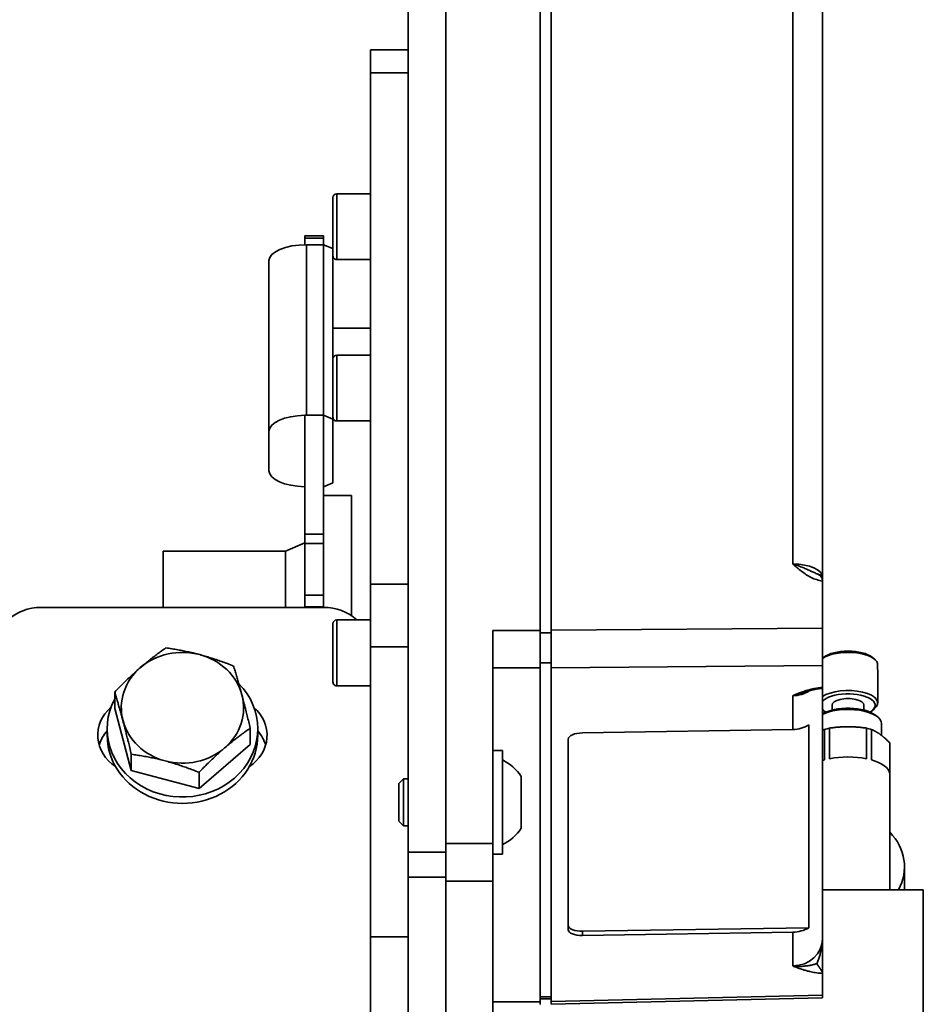
# Model space of a CAD drawing. Units: millimetres. Extents: x -28101 to 103363, y 4263 to 337812.
# Drawn here: x 31170 to 31266, y 8369 to 8474 of the extents above; entities that cross this region are included whole.
import ezdxf

# ---------------------------------------------------------------- set-up
doc = ezdxf.new("R2010")
doc.units = ezdxf.units.MM
doc.layers.add('SDI SECTION', color=7, linetype='Continuous')
doc.layers.add('Sichtbare Kanten(PEP)', color=7, linetype='Continuous', lineweight=35)
doc.layers.add('Sichtbare tangentiale Kanten(PEP)', color=7, linetype='Continuous', lineweight=35)

# ---------------------------------------------------------------- blocks, each defined once
blk = doc.blocks.new('Vereinzeler LVis RFID Draufsicht')
at = {"layer": 'Sichtbare Kanten(PEP)'}
for p, q in [((120003.99, 235057.89), (120003.99, 235068.61)), ((120003.99, 235068.61), (120024.97, 235068.61)), ((120001.54, 235066.61), (120003.99, 235066.61)), ((119986.33, 235064.17), (119987.59, 235064.17)), ((119988.38, 235065.05), (119991.63, 235065.05)), ((119988.51, 235065.06), (120003.99, 235065.06)), ((119979.28, 235063.17), (119979.47, 235063.41)), ((119980.57, 235063.76), (119979.96, 235063.76)), ((119980.7, 235063.77), (119984.15, 235063.77)), ((119984.96, 235063.17), (119984.77, 235063.41)), ((119985.44, 235063.52), (119985.63, 235063.76)), ((119990.2, 235063.1), (119986.95, 235063.1)), ((119984.39, 235062.3), (119984.9, 235062.3)), ((119986.82, 235062.56), (119990.07, 235062.56)), ((119984.39, 235058.92), (119984.9, 235058.92)), ((119872.84, 235057.89), (119970.72, 235057.89)), ((119970.75, 235057.89), (119970.72, 235057.89)), ((119971.18, 235057.89), (119970.75, 235057.89)), ((119976.17, 235057.89), (119971.18, 235057.89)), ((119980.16, 235057.89), (119976.17, 235057.89)), ((119979.28, 235058.05), (119979.41, 235057.89)), ((119982.49, 235057.89), (119980.16, 235057.89)), ((119982.49, 235057.89), (120009.2, 235057.89)), ((119984.96, 235058.05), (119984.83, 235057.89)), ((119990.07, 235058.66), (119986.82, 235058.66)), ((119986.95, 235058.12), (119990.2, 235058.12)), ((120012.89, 235057.89), (120009.2, 235057.89)), ((120015.21, 235057.89), (120012.89, 235057.89)), ((120015.5, 235057.89), (120015.21, 235057.89)), ((120016.16, 235029.09), (120015.5, 235057.89)), ((119983.05, 235055.95), (119983.05, 235055.95)), ((119986.48, 235056.46), (120008.03, 235056.46)), ((120008.41, 235032.39), (120008.03, 235056.46)), ((119987.31, 235032.39), (119986.96, 235054.75)), ((120008.51, 235054.75), (120008.87, 235032.39)), ((120008.26, 235030.89), (119987.97, 235030.89)), ((119864.07, 235029.09), (119976.41, 235029.09)), ((119980.4, 235029.09), (119976.41, 235029.09)), ((119980.4, 235029.09), (120015.88, 235029.09)), ((120015.59, 235027.89), (120015.61, 235029.09)), ((120016.16, 235029.09), (120015.88, 235029.09)), ((119864.04, 235027.89), (119976.42, 235027.89)), ((119976.42, 235027.89), (119980.41, 235027.89)), ((120015.91, 235027.89), (119980.41, 235027.89)), ((120015.91, 235027.89), (120016.19, 235027.89)), ((119997.45, 235025.89), (119991.95, 235025.89)), ((119989.2, 235023.89), (120000.2, 235023.89)), ((119989.2, 235022.89), (119989.2, 235023.89)), ((120000.2, 235022.89), (120000.2, 235023.89)), ((119999.08, 235022.89), (119976.42, 235022.89)), ((119999.08, 235022.89), (120003.07, 235022.89)), ((120019.04, 235022.89), (120003.07, 235022.89)), ((119840.48, 235017.89), (119999.99, 235017.89)), ((119841.38, 235017.89), (119999.08, 235017.89)), ((120000.38, 235017.89), (119999.99, 235017.89)), ((119999.99, 235017.89), (119999.99, 235013.89)), ((120002.26, 235017.89), (120000.38, 235017.89)), ((120002.65, 235017.89), (120002.26, 235017.89)), ((120002.65, 235013.89), (120002.65, 235017.89)), ((120002.65, 235017.89), (120038.99, 235017.89)), ((120003.07, 235017.89), (120019.04, 235017.89)), ((119840.48, 235013.89), (119999.99, 235013.89)), ((119914.71, 235013.89), (119914.71, 235009.89)), ((119917.13, 235009.89), (119917.13, 235013.89)), ((119971.51, 235013.89), (119971.51, 235009.89)), ((119978.16, 235009.89), (119978.16, 235013.89)), ((119992.2, 235013.89), (119992.2, 235013.39)), ((119997.2, 235013.89), (119997.2, 235013.39)), ((119999.99, 235013.89), (120002.65, 235013.89)), ((120002.65, 235013.89), (120030.05, 235013.89)), ((120009.01, 235013.89), (120009.01, 235009.89)), ((119992.2, 235013.39), (119997.2, 235013.39)), ((119992.7, 235012.89), (119992.2, 235013.39)), ((119996.7, 235012.89), (119992.7, 235012.89)), ((119996.7, 235012.89), (119997.2, 235013.39)), ((119914.71, 235009.89), (119917.13, 235009.89)), ((119971.51, 235009.89), (119917.13, 235009.89)), ((119930, 235006.29), (119930, 235009.89)), ((119937, 235006.29), (119937, 235009.89)), ((119944.29, 235009.89), (119944.29, 235005.89)), ((119947.16, 235006.29), (119947.16, 235009.89)), ((119954.16, 235006.29), (119954.16, 235009.89)), ((119971.51, 235009.89), (119978.16, 235009.89)), ((119975.31, 235006.29), (119975.31, 235009.89)), ((119992.1, 235009.89), (119978.16, 235009.89)), ((119982.31, 235006.29), (119982.31, 235009.89)), ((120030.05, 235009.89), (119992.1, 235009.89)), ((119962.07, 235004.89), (119962.07, 235007.86)), ((119962.07, 235007.86), (119974.86, 235007.86)), ((119936.6, 235005.89), (119930.4, 235005.89)), ((119935.84, 235005.89), (119935.42, 235004.89)), ((119947.56, 235005.89), (119936.6, 235005.89)), ((119953.76, 235005.89), (119947.56, 235005.89)), ((119953.55, 235004.89), (119953.97, 235005.89)), ((119953.97, 235005.89), (119953.76, 235005.89)), ((119960.73, 235005.89), (119953.97, 235005.89)), ((119960.73, 235005.89), (119961.16, 235004.89)), ((119981.91, 235005.89), (119975.71, 235005.89)), ((119934.72, 235004.89), (119934.48, 235004.89)), ((119934.48, 235002.89), (119934.48, 235004.89)), ((119935.42, 235004.89), (119934.72, 235004.89)), ((119934.72, 235002.89), (119934.72, 235004.89)), ((119935.42, 235004.89), (119953.55, 235004.89)), ((119935.42, 235003.09), (119935.42, 235004.89)), ((119953.55, 235004.89), (119966.2, 235004.89)), ((119953.55, 235003.09), (119953.55, 235004.89)), ((119966.2, 235004.89), (119967.18, 235004.89)), ((119967.19, 235004.89), (119967.18, 235004.89)), ((119967.19, 235004.89), (119967.19, 235004.89)), ((119972.68, 235004.89), (119967.19, 235004.89)), ((119967.19, 235002.89), (119967.19, 235004.89)), ((119972.68, 235004.89), (119973.92, 235004.89)), ((119973.98, 235004.89), (119973.92, 235004.89)), ((119973.98, 235004.89), (119973.98, 234974.89)), ((119934.48, 235002.89), (119934.72, 235002.89)), ((119934.72, 235002.89), (119935.42, 235002.89)), ((119966.2, 235002.89), (119953.54, 235002.89)), ((119967.18, 235002.89), (119966.2, 235002.89)), ((119967.99, 235000.86), (119967.13, 235002.89)), ((119967.18, 235002.89), (119967.19, 235002.89)), ((119967.19, 235002.89), (119972.68, 235002.89)), ((119967.19, 235002.89), (119967.19, 235002.89)), ((119973.92, 235002.89), (119972.68, 235002.89)), ((119973.92, 235002.89), (119973.98, 235002.89)), ((119967.99, 234987.86), (119967.99, 235000.86)), ((119967.99, 235000.86), (119973.98, 235000.86)), ((119937.11, 234999.09), (119955.24, 234999.09)), ((119955.24, 234999.09), (119959.46, 234999.09)), ((119986.89, 234997.9), (119987.57, 234997.9)), ((119988.56, 234997.1), (119986.82, 234997.1)), ((119988.56, 234997.1), (119993.25, 234991.66)), ((119993.25, 234991.66), (119991.33, 234984.46)), ((119993.25, 234991.66), (119991.51, 234991.66)), ((119967.99, 234987.86), (119973.98, 234987.86)), ((119991.33, 234984.46), (119984.72, 234982.7)), ((119991.33, 234984.46), (119989.59, 234984.46)), ((119984.72, 234982.7), (119982.98, 234982.7)), ((119986.89, 234981.9), (119987.57, 234981.9))]:
    blk.add_line(p, q, dxfattribs=at)
at = {"layer": 'Sichtbare Kanten(PEP)', "flags": 128}
for points in [[(119987.51, 235064.08), (119987.54, 235064.12), (119987.57, 235064.15), (119987.6, 235064.19), (119987.63, 235064.23), (119987.66, 235064.27), (119987.7, 235064.31), (119987.73, 235064.35), (119987.76, 235064.39), (119987.79, 235064.43), (119987.83, 235064.47), (119987.86, 235064.51), (119987.9, 235064.55), (119987.93, 235064.59), (119987.97, 235064.63), (119988.01, 235064.67), (119988.04, 235064.71), (119988.08, 235064.75), (119988.12, 235064.79), (119988.16, 235064.84), (119988.2, 235064.88), (119988.25, 235064.92), (119988.29, 235064.96), (119988.33, 235065.01), (119988.38, 235065.05)], [(119986.95, 235063.1), (119986.97, 235063.14), (119986.99, 235063.19), (119987.01, 235063.23), (119987.03, 235063.27), (119987.05, 235063.31), (119987.07, 235063.36), (119987.09, 235063.4), (119987.11, 235063.44), (119987.14, 235063.48), (119987.16, 235063.52), (119987.18, 235063.56), (119987.2, 235063.6), (119987.23, 235063.64), (119987.25, 235063.68), (119987.27, 235063.72), (119987.3, 235063.76), (119987.32, 235063.8), (119987.35, 235063.84), (119987.38, 235063.88), (119987.4, 235063.92), (119987.43, 235063.96), (119987.46, 235064), (119987.49, 235064.04), (119987.51, 235064.08)], [(119986.67, 235060.61), (119986.67, 235060.69), (119986.67, 235060.77), (119986.67, 235060.85), (119986.67, 235060.93), (119986.67, 235061.01), (119986.68, 235061.08), (119986.68, 235061.16), (119986.68, 235061.24), (119986.69, 235061.32), (119986.69, 235061.4), (119986.7, 235061.48), (119986.71, 235061.56), (119986.71, 235061.64), (119986.72, 235061.72), (119986.73, 235061.8), (119986.73, 235061.88), (119986.74, 235061.97), (119986.75, 235062.05), (119986.76, 235062.13), (119986.77, 235062.22), (119986.78, 235062.3), (119986.79, 235062.39), (119986.8, 235062.47), (119986.82, 235062.56)], [(119986.82, 235058.66), (119986.8, 235058.75), (119986.79, 235058.84), (119986.78, 235058.92), (119986.77, 235059.01), (119986.76, 235059.09), (119986.75, 235059.17), (119986.74, 235059.26), (119986.73, 235059.34), (119986.73, 235059.42), (119986.72, 235059.5), (119986.71, 235059.58), (119986.71, 235059.66), (119986.7, 235059.74), (119986.69, 235059.82), (119986.69, 235059.9), (119986.68, 235059.98), (119986.68, 235060.06), (119986.68, 235060.14), (119986.67, 235060.22), (119986.67, 235060.3), (119986.67, 235060.37), (119986.67, 235060.45), (119986.67, 235060.53), (119986.67, 235060.61)], [(119970.4, 235057.29), (119970.41, 235057.32), (119970.43, 235057.36), (119970.44, 235057.39), (119970.46, 235057.42), (119970.48, 235057.46), (119970.5, 235057.49), (119970.52, 235057.52), (119970.55, 235057.56), (119970.57, 235057.59), (119970.6, 235057.62), (119970.63, 235057.65), (119970.65, 235057.68), (119970.69, 235057.71), (119970.72, 235057.74), (119970.75, 235057.77), (119970.79, 235057.79), (119970.83, 235057.81), (119970.87, 235057.83), (119970.92, 235057.85), (119970.97, 235057.87), (119971.02, 235057.88), (119971.07, 235057.89), (119971.12, 235057.89), (119971.18, 235057.89)], [(119982.59, 235057.8), (119982.59, 235057.81), (119982.59, 235057.81), (119982.59, 235057.82), (119982.59, 235057.83), (119982.58, 235057.83), (119982.58, 235057.84), (119982.58, 235057.84), (119982.58, 235057.85), (119982.57, 235057.85), (119982.57, 235057.86), (119982.57, 235057.86), (119982.56, 235057.87), (119982.56, 235057.87), (119982.55, 235057.88), (119982.55, 235057.88), (119982.54, 235057.88), (119982.54, 235057.89), (119982.53, 235057.89), (119982.52, 235057.89), (119982.52, 235057.89), (119982.51, 235057.89), (119982.5, 235057.89), (119982.49, 235057.89), (119982.49, 235057.89)], [(119987.06, 235057.89), (119987.05, 235057.9), (119987.05, 235057.91), (119987.04, 235057.92), (119987.04, 235057.93), (119987.03, 235057.94), (119987.03, 235057.95), (119987.02, 235057.96), (119987.02, 235057.97), (119987.01, 235057.98), (119987.01, 235057.99), (119987.01, 235058), (119987, 235058.01), (119987, 235058.02), (119986.99, 235058.03), (119986.99, 235058.04), (119986.98, 235058.05), (119986.98, 235058.05), (119986.97, 235058.06), (119986.97, 235058.07), (119986.97, 235058.08), (119986.96, 235058.09), (119986.96, 235058.1), (119986.95, 235058.11), (119986.95, 235058.12)], [(120011.87, 235057.29), (120011.92, 235057.33), (120011.97, 235057.37), (120012.02, 235057.41), (120012.07, 235057.44), (120012.12, 235057.48), (120012.17, 235057.52), (120012.22, 235057.55), (120012.26, 235057.58), (120012.31, 235057.61), (120012.35, 235057.64), (120012.4, 235057.67), (120012.44, 235057.7), (120012.49, 235057.73), (120012.53, 235057.75), (120012.57, 235057.78), (120012.61, 235057.8), (120012.65, 235057.82), (120012.69, 235057.84), (120012.73, 235057.86), (120012.76, 235057.87), (120012.8, 235057.88), (120012.83, 235057.89), (120012.86, 235057.89), (120012.89, 235057.89)], [(119982.59, 235057.8), (119982.62, 235057.54), (119982.67, 235057.28), (119982.77, 235056.8), (119982.9, 235056.36), (119983.05, 235055.95)], [(119953.55, 235003.09), (119953.55, 235003.09), (119953.55, 235003.08), (119953.55, 235003.07), (119953.55, 235003.06), (119953.55, 235003.05), (119953.55, 235003.04), (119953.55, 235003.04), (119953.55, 235003.03), (119953.55, 235003.02), (119953.55, 235003.01), (119953.55, 235003), (119953.55, 235002.99), (119953.55, 235002.99), (119953.55, 235002.98), (119953.54, 235002.97), (119953.54, 235002.96), (119953.54, 235002.95), (119953.54, 235002.94), (119953.54, 235002.94), (119953.54, 235002.93), (119953.54, 235002.92), (119953.54, 235002.91), (119953.54, 235002.9), (119953.54, 235002.89)], [(119980.21, 234995.33), (119980.34, 234995.37), (119980.47, 234995.41), (119980.6, 234995.45), (119980.73, 234995.49), (119980.86, 234995.53), (119980.98, 234995.57), (119981.11, 234995.61), (119981.24, 234995.64), (119981.36, 234995.68), (119981.49, 234995.72), (119981.61, 234995.75), (119981.74, 234995.79), (119981.86, 234995.83), (119981.99, 234995.86), (119982.11, 234995.9), (119982.24, 234995.93), (119982.37, 234995.97), (119982.49, 234996), (119982.62, 234996.04), (119982.75, 234996.07), (119982.88, 234996.11), (119983.01, 234996.15), (119983.14, 234996.18), (119983.27, 234996.22)], [(119983.27, 234996.22), (119983.4, 234996.25), (119983.54, 234996.29), (119983.67, 234996.32), (119983.81, 234996.36), (119983.94, 234996.39), (119984.08, 234996.43), (119984.22, 234996.46), (119984.35, 234996.5), (119984.49, 234996.53), (119984.64, 234996.57), (119984.78, 234996.6), (119984.92, 234996.64), (119985.07, 234996.68), (119985.22, 234996.71), (119985.37, 234996.75), (119985.52, 234996.79), (119985.67, 234996.82), (119985.83, 234996.86), (119985.99, 234996.9), (119986.15, 234996.94), (119986.31, 234996.98), (119986.48, 234997.02), (119986.65, 234997.06), (119986.82, 234997.1)], [(119986.82, 234997.1), (119986.91, 234996.97), (119987, 234996.85), (119987.08, 234996.73), (119987.17, 234996.61), (119987.25, 234996.49), (119987.34, 234996.37), (119987.42, 234996.25), (119987.51, 234996.14), (119987.6, 234996.03), (119987.68, 234995.91), (119987.77, 234995.8), (119987.85, 234995.69), (119987.94, 234995.58), (119988.02, 234995.47), (119988.11, 234995.36), (119988.2, 234995.25), (119988.29, 234995.14), (119988.37, 234995.03), (119988.46, 234994.92), (119988.55, 234994.81), (119988.64, 234994.71), (119988.74, 234994.6), (119988.83, 234994.49), (119988.92, 234994.38)], [(119979, 234991.73), (119979.04, 234991.88), (119979.08, 234992.02), (119979.12, 234992.17), (119979.16, 234992.31), (119979.21, 234992.45), (119979.25, 234992.6), (119979.29, 234992.74), (119979.34, 234992.89), (119979.38, 234993.03), (119979.43, 234993.18), (119979.48, 234993.32), (119979.53, 234993.47), (119979.58, 234993.62), (119979.63, 234993.76), (119979.68, 234993.91), (119979.73, 234994.07), (119979.79, 234994.22), (119979.84, 234994.37), (119979.9, 234994.53), (119979.96, 234994.68), (119980.02, 234994.84), (119980.08, 234995.01), (119980.14, 234995.17), (119980.21, 234995.33)], [(119988.92, 234994.38), (119989.02, 234994.27), (119989.11, 234994.16), (119989.21, 234994.05), (119989.3, 234993.94), (119989.4, 234993.84), (119989.5, 234993.73), (119989.6, 234993.62), (119989.7, 234993.51), (119989.8, 234993.4), (119989.9, 234993.29), (119990.01, 234993.18), (119990.11, 234993.07), (119990.22, 234992.96), (119990.33, 234992.85), (119990.44, 234992.73), (119990.55, 234992.62), (119990.66, 234992.5), (119990.78, 234992.39), (119990.89, 234992.27), (119991.01, 234992.15), (119991.13, 234992.03), (119991.26, 234991.91), (119991.38, 234991.79), (119991.51, 234991.66)], [(119978.29, 234988.13), (119978.31, 234988.3), (119978.33, 234988.46), (119978.36, 234988.62), (119978.38, 234988.78), (119978.41, 234988.94), (119978.43, 234989.1), (119978.46, 234989.25), (119978.49, 234989.4), (119978.52, 234989.55), (119978.54, 234989.7), (119978.57, 234989.85), (119978.6, 234990), (119978.63, 234990.15), (119978.66, 234990.29), (119978.69, 234990.44), (119978.72, 234990.58), (119978.75, 234990.73), (119978.79, 234990.87), (119978.82, 234991.02), (119978.86, 234991.16), (119978.89, 234991.3), (119978.93, 234991.45), (119978.96, 234991.59), (119979, 234991.73)], [(119991.51, 234991.66), (119991.45, 234991.49), (119991.38, 234991.33), (119991.32, 234991.17), (119991.26, 234991.01), (119991.2, 234990.85), (119991.15, 234990.7), (119991.09, 234990.54), (119991.03, 234990.39), (119990.98, 234990.24), (119990.93, 234990.09), (119990.88, 234989.94), (119990.83, 234989.79), (119990.78, 234989.65), (119990.73, 234989.5), (119990.68, 234989.36), (119990.64, 234989.21), (119990.59, 234989.07), (119990.55, 234988.92), (119990.51, 234988.78), (119990.47, 234988.64), (119990.42, 234988.49), (119990.38, 234988.35), (119990.34, 234988.21), (119990.3, 234988.06)], [(119980.39, 234985.42), (119980.29, 234985.53), (119980.2, 234985.63), (119980.11, 234985.74), (119980.02, 234985.85), (119979.93, 234985.96), (119979.84, 234986.07), (119979.75, 234986.18), (119979.66, 234986.29), (119979.58, 234986.39), (119979.49, 234986.5), (119979.4, 234986.61), (119979.32, 234986.73), (119979.23, 234986.84), (119979.15, 234986.95), (119979.06, 234987.06), (119978.98, 234987.18), (119978.89, 234987.29), (119978.8, 234987.41), (119978.72, 234987.53), (119978.63, 234987.64), (119978.55, 234987.76), (119978.46, 234987.89), (119978.37, 234988.01), (119978.29, 234988.13)], [(119990.3, 234988.06), (119990.27, 234987.92), (119990.23, 234987.77), (119990.19, 234987.63), (119990.16, 234987.49), (119990.12, 234987.34), (119990.09, 234987.2), (119990.06, 234987.05), (119990.02, 234986.91), (119989.99, 234986.76), (119989.96, 234986.62), (119989.93, 234986.47), (119989.9, 234986.33), (119989.87, 234986.18), (119989.84, 234986.03), (119989.82, 234985.88), (119989.79, 234985.73), (119989.76, 234985.58), (119989.74, 234985.42), (119989.71, 234985.27), (119989.69, 234985.11), (119989.66, 234984.95), (119989.64, 234984.79), (119989.61, 234984.63), (119989.59, 234984.46)], [(119982.98, 234982.7), (119982.85, 234982.82), (119982.72, 234982.95), (119982.6, 234983.07), (119982.48, 234983.19), (119982.36, 234983.31), (119982.24, 234983.42), (119982.13, 234983.54), (119982.01, 234983.66), (119981.9, 234983.77), (119981.79, 234983.88), (119981.68, 234984), (119981.58, 234984.11), (119981.47, 234984.22), (119981.37, 234984.33), (119981.26, 234984.44), (119981.16, 234984.55), (119981.06, 234984.66), (119980.96, 234984.76), (119980.87, 234984.87), (119980.77, 234984.98), (119980.67, 234985.09), (119980.58, 234985.2), (119980.48, 234985.31), (119980.39, 234985.42)], [(119986.04, 234983.58), (119985.91, 234983.54), (119985.77, 234983.51), (119985.64, 234983.47), (119985.52, 234983.44), (119985.39, 234983.4), (119985.26, 234983.37), (119985.13, 234983.33), (119985.01, 234983.3), (119984.88, 234983.26), (119984.76, 234983.23), (119984.63, 234983.19), (119984.51, 234983.15), (119984.38, 234983.12), (119984.26, 234983.08), (119984.13, 234983.05), (119984, 234983.01), (119983.88, 234982.97), (119983.75, 234982.93), (119983.62, 234982.9), (119983.5, 234982.86), (119983.37, 234982.82), (119983.24, 234982.78), (119983.11, 234982.74), (119982.98, 234982.7)], [(119989.59, 234984.46), (119989.42, 234984.42), (119989.25, 234984.38), (119989.08, 234984.34), (119988.92, 234984.3), (119988.75, 234984.26), (119988.6, 234984.23), (119988.44, 234984.19), (119988.29, 234984.15), (119988.13, 234984.11), (119987.98, 234984.08), (119987.84, 234984.04), (119987.69, 234984), (119987.55, 234983.97), (119987.4, 234983.93), (119987.26, 234983.9), (119987.12, 234983.86), (119986.98, 234983.83), (119986.85, 234983.79), (119986.71, 234983.76), (119986.57, 234983.72), (119986.44, 234983.69), (119986.3, 234983.65), (119986.17, 234983.61), (119986.04, 234983.58)]]:
    blk.add_lwpolyline(points, dxfattribs=at)
at = {"layer": 'Sichtbare Kanten(PEP)'}
for centre, radius, start, end in [((119994.7, 235021.72), 5, 123.3919, 154.2362), ((119994.7, 235021.72), 5, 25.7638, 56.6081), ((119930.4, 235006.29), 0.4, 180, 270), ((119936.6, 235006.29), 0.4, 270, 0), ((119947.56, 235006.29), 0.4, 180, 270), ((119953.76, 235006.29), 0.4, 270, 0), ((119975.71, 235006.29), 0.4, 180, 270), ((119981.91, 235006.29), 0.4, 270, 0)]:
    blk.add_arc(centre, radius, start, end, dxfattribs=at)
for centre, major_axis, ratio, start_param, end_param in [((120001.54, 235060.61), (0, 6), 0.906308, 5.814868, 7.01843), ((119984.15, 235060.61), (0, 3.16), 0.422618, 5.798073, 8.888894), ((119986.33, 235060.61), (0, 3.56), 0.422618, 0, 2.438874), ((119988.51, 235060.61), (0, 4.45), 0.422618, 0, 0.070001), ((119991.76, 235060.61), (0, 4.45), 0.422618, 0.070001, 0.977196), ((119979.85, 235060.61), (0, -2.89), 0.422618, 3.626705, 5.798073), ((119980.09, 235060.61), (0, 3.16), 0.422618, 0.098752, 2.605709), ((119980.7, 235060.61), (0, 3.16), 0.422618, 0, 0.098752), ((119984.39, 235060.61), (0, 2.89), 0.422618, 5.652314, 9.074232), ((119986.09, 235060.61), (0, -3.29), 0.422618, 3.626705, 5.682521), ((119988.51, 235060.61), (0, -4.45), 0.422618, 4.118789, 4.258791), ((119984.39, 235060.61), (0, 1.69), 0.422618, 0, 3.141593), ((119991.76, 235060.61), (0, -4.45), 0.422618, 4.258791, 5.165987), ((119984.39, 235060.61), (0, -2.89), 0.422618, 0.350546, 0.630871), ((119988.51, 235060.61), (0, -4.45), 0.422618, 5.165987, 5.305989), ((119991.76, 235060.61), (0, -4.45), 0.422618, 5.305989, 5.369043), ((119984.06, 235054.69), (0, 3.2), 0.906308, 4.729842, 5.296407), ((120005.61, 235054.69), (0, -3.2), 0.906308, 1.58825, 2.154814), ((119987.95, 235032.39), (0.03, -1.5), 0.422554, 4.704251, 6.275047), ((120007.78, 235032.39), (0.03, -1.5), 0.422554, 0.099788, 1.562658), ((120008.23, 235032.39), (0.03, -1.5), 0.422554, 6.275047, 7.845844), ((119978.51, 235004.89), (0, 5), 0.906308, 0.782395, 1.570796), ((119937.11, 235003.09), (0, -4), 0.422618, 4.712389, 6.283185), ((119955.24, 235003.09), (0, -4), 0.422618, 4.76241, 6.283185), ((119959.46, 235003.09), (0, -4), 0.422618, 0, 1.520775), ((119986.89, 234989.9), (0, -8), 0.906308, 5.832056, 10.148489), ((119987.57, 234994.39), (0, 4.5), 0.906308, 5.332571, 7.095463), ((119989.68, 234994.39), (0, 4.5), 0.906308, 0.262049, 0.678731), ((119987.57, 234989.9), (0, -8), 0.906308, 0, 3.141593), ((119984.65, 234989.9), (0, 6.5), 0.906308, 0.237111, 1.284308), ((119984.65, 234989.9), (0, 6.5), 0.906308, 5.473099, 6.520296), ((119984.65, 234989.9), (0, 6.5), 0.906308, 4.425901, 5.473099), ((119984.65, 234989.9), (0, -6.5), 0.906308, 4.425901, 5.473099), ((119984.65, 234989.9), (0, -6.5), 0.906308, 0.237111, 1.284308), ((119984.65, 234989.9), (0, -6.5), 0.906308, 5.473099, 6.520296), ((119987.57, 234985.39), (0, -4.5), 0.906308, 5.468531, 7.236098), ((119989.68, 234985.39), (0, -4.5), 0.906308, 5.60257, 6.021137), ((119978.51, 234974.89), (0, -5), 0.906308, 4.712389, 6.283185)]:
    blk.add_ellipse(centre, major_axis=major_axis, ratio=ratio, start_param=start_param, end_param=end_param, dxfattribs=at)
at = {"layer": 'Sichtbare tangentiale Kanten(PEP)'}
for p, q in [((119976.41, 235029.09), (119976.17, 235057.89)), ((119980.16, 235057.89), (119980.4, 235029.09)), ((120015.88, 235029.09), (120015.21, 235057.89)), ((119969.37, 235054.75), (119871.49, 235054.75)), ((119986.96, 235054.75), (119983.37, 235054.75)), ((120012.1, 235054.75), (120008.51, 235054.75)), ((120008.87, 235032.39), (120008.41, 235032.39)), ((119976.68, 235027.89), (119976.67, 235029.09)), ((119979.87, 235027.89), (119979.89, 235029.09)), ((120015.37, 235027.89), (120015.39, 235029.09)), ((119976.42, 235027.89), (119976.42, 235022.89)), ((119980.41, 235027.89), (119980.41, 235022.89)), ((120015.91, 235022.89), (120015.91, 235027.89)), ((119999.08, 235017.89), (119999.08, 235022.89)), ((120003.07, 235017.89), (120003.07, 235022.89)), ((119930, 235006.29), (119937, 235006.29)), ((119947.16, 235006.29), (119954.16, 235006.29)), ((119975.31, 235006.29), (119982.31, 235006.29)), ((119966.2, 235002.89), (119966.2, 235004.89)), ((119967.18, 235002.89), (119967.18, 235004.89)), ((119967.19, 235002.89), (119967.19, 235004.89)), ((119972.68, 235002.89), (119972.68, 235004.89)), ((119973.92, 235002.89), (119973.92, 235004.89)), ((119953.55, 235003.09), (119935.42, 235003.09))]:
    blk.add_line(p, q, dxfattribs=at)
at = {"layer": 'Sichtbare tangentiale Kanten(PEP)', "flags": 128}
for points in [[(119969.37, 235054.75), (119969.47, 235054.86), (119969.57, 235054.98), (119969.67, 235055.09), (119969.76, 235055.21), (119969.86, 235055.32), (119969.96, 235055.44), (119970.05, 235055.56), (119970.14, 235055.68), (119970.24, 235055.8), (119970.32, 235055.92), (119970.41, 235056.05), (119970.5, 235056.18), (119970.58, 235056.31), (119970.65, 235056.44), (119970.73, 235056.57), (119970.8, 235056.71), (119970.86, 235056.85), (119970.93, 235056.99), (119970.98, 235057.14), (119971.03, 235057.29), (119971.08, 235057.44), (119971.12, 235057.59), (119971.15, 235057.74), (119971.18, 235057.89)], [(119970.4, 235057.29), (119970.41, 235057.33), (119970.42, 235057.36), (119970.44, 235057.4), (119970.45, 235057.43), (119970.46, 235057.46), (119970.47, 235057.5), (119970.49, 235057.53), (119970.5, 235057.57), (119970.51, 235057.6), (119970.52, 235057.63), (119970.53, 235057.66), (119970.55, 235057.69), (119970.56, 235057.72), (119970.57, 235057.74), (119970.59, 235057.77), (119970.6, 235057.79), (119970.61, 235057.81), (119970.63, 235057.83), (119970.64, 235057.85), (119970.65, 235057.86), (119970.67, 235057.87), (119970.68, 235057.88), (119970.7, 235057.89), (119970.71, 235057.89)], [(119982.49, 235057.89), (119982.5, 235057.74), (119982.52, 235057.59), (119982.54, 235057.44), (119982.56, 235057.29), (119982.59, 235057.14), (119982.61, 235056.99), (119982.64, 235056.85), (119982.68, 235056.71), (119982.71, 235056.58), (119982.75, 235056.44), (119982.78, 235056.31), (119982.82, 235056.18), (119982.86, 235056.05), (119982.91, 235055.92), (119982.95, 235055.8), (119982.99, 235055.68), (119983.04, 235055.56), (119983.08, 235055.44), (119983.13, 235055.32), (119983.18, 235055.21), (119983.22, 235055.09), (119983.27, 235054.98), (119983.32, 235054.86), (119983.37, 235054.75)], [(120011.87, 235057.29), (120011.78, 235057.33), (120011.69, 235057.36), (120011.59, 235057.4), (120011.5, 235057.44), (120011.4, 235057.47), (120011.3, 235057.51), (120011.2, 235057.54), (120011.09, 235057.57), (120010.99, 235057.61), (120010.88, 235057.64), (120010.77, 235057.67), (120010.66, 235057.7), (120010.54, 235057.73), (120010.43, 235057.76), (120010.31, 235057.78), (120010.19, 235057.8), (120010.07, 235057.82), (120009.95, 235057.84), (120009.83, 235057.86), (120009.7, 235057.87), (120009.58, 235057.88), (120009.46, 235057.89), (120009.33, 235057.89), (120009.2, 235057.89)], [(120012.1, 235054.75), (120012.15, 235054.86), (120012.19, 235054.98), (120012.24, 235055.09), (120012.28, 235055.21), (120012.32, 235055.32), (120012.36, 235055.44), (120012.41, 235055.56), (120012.45, 235055.68), (120012.49, 235055.8), (120012.53, 235055.92), (120012.56, 235056.05), (120012.6, 235056.18), (120012.64, 235056.31), (120012.67, 235056.44), (120012.7, 235056.57), (120012.73, 235056.71), (120012.76, 235056.85), (120012.79, 235056.99), (120012.81, 235057.14), (120012.83, 235057.29), (120012.85, 235057.44), (120012.86, 235057.59), (120012.88, 235057.74), (120012.89, 235057.89)], [(119969.37, 235054.75), (119969.41, 235054.87), (119969.45, 235054.99), (119969.49, 235055.11), (119969.53, 235055.23), (119969.57, 235055.35), (119969.61, 235055.46), (119969.65, 235055.58), (119969.7, 235055.69), (119969.74, 235055.81), (119969.79, 235055.92), (119969.83, 235056.03), (119969.88, 235056.14), (119969.92, 235056.24), (119969.97, 235056.35), (119970.02, 235056.45), (119970.06, 235056.55), (119970.11, 235056.65), (119970.15, 235056.74), (119970.19, 235056.84), (119970.24, 235056.93), (119970.28, 235057.03), (119970.32, 235057.12), (119970.36, 235057.21), (119970.4, 235057.29)], [(120012.1, 235054.75), (120012.12, 235054.87), (120012.13, 235054.99), (120012.14, 235055.11), (120012.14, 235055.23), (120012.14, 235055.35), (120012.15, 235055.46), (120012.14, 235055.58), (120012.14, 235055.69), (120012.13, 235055.81), (120012.12, 235055.92), (120012.11, 235056.03), (120012.1, 235056.14), (120012.09, 235056.24), (120012.07, 235056.35), (120012.06, 235056.45), (120012.04, 235056.55), (120012.02, 235056.65), (120012, 235056.74), (120011.98, 235056.84), (120011.96, 235056.93), (120011.94, 235057.03), (120011.91, 235057.12), (120011.89, 235057.21), (120011.87, 235057.29)], [(119983.05, 235055.95), (119983.07, 235055.9), (119983.08, 235055.85), (119983.1, 235055.8), (119983.12, 235055.76), (119983.13, 235055.71), (119983.15, 235055.66), (119983.16, 235055.61), (119983.18, 235055.56), (119983.19, 235055.51), (119983.21, 235055.46), (119983.22, 235055.41), (119983.24, 235055.36), (119983.25, 235055.31), (119983.26, 235055.26), (119983.28, 235055.21), (119983.29, 235055.16), (119983.3, 235055.11), (119983.31, 235055.06), (119983.32, 235055.01), (119983.33, 235054.96), (119983.34, 235054.9), (119983.35, 235054.85), (119983.36, 235054.8), (119983.37, 235054.75)]]:
    blk.add_lwpolyline(points, dxfattribs=at)
at = {"layer": 'Sichtbare tangentiale Kanten(PEP)'}
for centre, major_axis, ratio, start_param, end_param in [((119970.72, 235054.69), (0, 3.2), 0.422618, 0, 1.553343), ((119970.65, 235056), (0.07, 1.9), 0.200501, 0.007825, 0.040322), ((119970.75, 235056.89), (0, 1), 0.947692, 0, 0.044754), ((120009.2, 235054.69), (0, 3.2), 0.906308, 4.729842, 6.283185), ((119980.47, 235054.69), (0, 3.2), 0.906308, 4.729842, 5.313385)]:
    blk.add_ellipse(centre, major_axis=major_axis, ratio=ratio, start_param=start_param, end_param=end_param, dxfattribs=at)

msp = doc.modelspace()

# ---------------------------------------------------------------- block references
at = {"layer": 'SDI SECTION', "rotation": 270}
msp.add_blockref('Vereinzeler LVis RFID Draufsicht', (-203803.01, 128385.44), dxfattribs=at)

doc.saveas('drawing.dxf')
